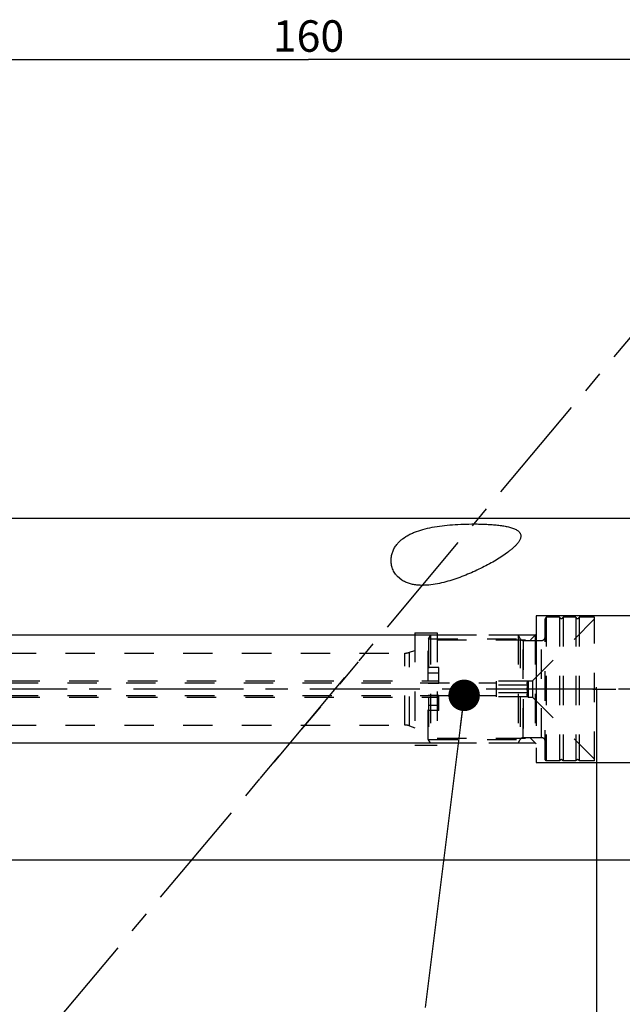
# Model space of a CAD drawing. Units: millimetres. Extents: x 0 to 594, y 0 to 420.
# Drawn here: x 322 to 389, y 199 to 309 of the extents above; entities that cross this region are included whole.
import ezdxf

# ---------------------------------------------------------------- set-up
doc = ezdxf.new("R2010")
doc.units = ezdxf.units.MM
doc.header["$LTSCALE"] = 32.67
for name, pattern in [('CENTER', [0.6, 0.375, -0.075, 0.075, -0.075]), ('DOT', [0.2, 0.1, -0.1]), ('HIDDEN', [0.2, 0.1, -0.1]), ('PHANTOM', [0.8, 0.45, -0.05, 0.1, -0.05, 0.1, -0.05])]:
    doc.linetypes.add(name, pattern=pattern)
doc.layers.get('0').update_dxf_attribs({"linetype": 'CONTINUOUS'})
for name, color, linetype in [('30303608_HP_HL', 7, 'CONTINUOUS'), ('30370460_HP_HL', 7, 'CONTINUOUS'), ('30512828_HL', 7, 'CONTINUOUS'), ('606331811-000-01-ED1_CL', 7, 'CONTINUOUS'), ('606331811-000-01-ED1_HATCH', 7, 'CONTINUOUS'), ('606967812-000_CL', 7, 'CONTINUOUS'), ('606967812-000_DIM', 7, 'CONTINUOUS'), ('606967812-000_HL', 7, 'CONTINUOUS'), ('606969015-000_AXIS', 7, 'CONTINUOUS'), ('606969015-000_DIM', 7, 'CONTINUOUS'), ('606969015-000_HL', 7, 'CONTINUOUS'), ('COLLECTION13', 7, 'CONTINUOUS'), ('CURVES', 7, 'CONTINUOUS'), ('DEFAULT_2', 6, 'HIDDEN'), ('DRW_SKE_ED1_FADE_IN', 7, 'CONTINUOUS')]:
    doc.layers.add(name, color=color, linetype=linetype)
doc.styles.get("Standard").update_dxf_attribs({"font": 'TXT.SHX', "width": 0.7})
doc.dimstyles.new('DIMSTYLE_1', dxfattribs={"dimtxt": 3.5, "dimasz": 3.5, "dimexe": 1.5, "dimexo": 0, "dimgap": 0.875, "dimtad": 1, "dimdec": 3, "dimdsep": 46, "dimtxsty": 'STANDARD', "dimblk": '_FILLED', "dimblk1": '_FILLED', "dimblk2": '_FILLED', "dimcen": 0.09, "dimclrt": 2, "dimadec": 3, "dimazin": 2, "dimtp": 0.1, "dimtm": 0.1, "dimtfac": 1, "dimtdec": 3, "dimtofl": 0, "dimtmove": 0, "dimatfit": 3, "dimldrblk": '_FILLED', "dimfxl": 1, "dimtolj": 1, "dimarcsym": 0})
doc.dimstyles.new('DIMSTYLE_4', dxfattribs={"dimtxt": 3.5, "dimasz": 3.5, "dimexe": 1.5, "dimexo": 0, "dimgap": 0.875, "dimtad": 1, "dimdec": 3, "dimdsep": 46, "dimtxsty": 'STANDARD', "dimblk": '_FILLED', "dimblk1": '_FILLED', "dimblk2": '_FILLED', "dimcen": 0.09, "dimclrt": 2, "dimadec": 3, "dimazin": 2, "dimtp": 0.15, "dimtm": 0.15, "dimtfac": 1, "dimtdec": 3, "dimtofl": 0, "dimtmove": 0, "dimatfit": 3, "dimldrblk": '_FILLED', "dimfxl": 1, "dimtolj": 1, "dimarcsym": 0})
doc.dimstyles.new('DIMSTYLE_5', dxfattribs={"dimtxt": 3.5, "dimasz": 3.5, "dimexe": 1.5, "dimexo": 0, "dimgap": 0.875, "dimtad": 1, "dimdec": 3, "dimdsep": 46, "dimtxsty": 'STANDARD', "dimblk": '_FILLED', "dimblk1": '_FILLED', "dimblk2": '_FILLED', "dimcen": 0.09, "dimclrt": 2, "dimadec": 3, "dimazin": 2, "dimtp": 0.2, "dimtm": 0.2, "dimtfac": 1, "dimtdec": 3, "dimtofl": 0, "dimtmove": 0, "dimatfit": 3, "dimldrblk": '_FILLED', "dimfxl": 1, "dimtolj": 1, "dimarcsym": 0})
doc.dimstyles.get("Standard").update_dxf_attribs({"dimtxt": 3.5, "dimasz": 3.5, "dimexe": 1.5, "dimexo": 0, "dimtad": 1, "dimdec": 3, "dimdsep": 46, "dimtxsty": 'STANDARD', "dimblk": '_FILLED', "dimblk1": '_FILLED', "dimblk2": '_FILLED', "dimcen": 0.09, "dimclrt": 2, "dimadec": 3, "dimazin": 2, "dimtol": 1, "dimtp": 0.005, "dimtm": 0.005, "dimtfac": 1, "dimtdec": 3, "dimtofl": 0, "dimtmove": 0, "dimatfit": 3, "dimldrblk": '_FILLED', "dimfxl": 1, "dimtolj": 1, "dimarcsym": 0})

# ---------------------------------------------------------------- blocks, each defined once
blk = doc.blocks.new('_FILLED')
at = {"color": 0, "linetype": 'BYBLOCK'}
blk.add_solid([(0, 0), (-1, 0.125), (-1, -0.125)], dxfattribs=at)
blk = doc.blocks.new('*D0')
at = {"layer": '606969015-000_DIM', "color": 3, "linetype": 'CONTINUOUS'}
for p, q in [((385.84, 234.45), (385.84, 152.15)), ((395.84, 234.45), (395.84, 152.15)), ((385.84, 153.65), (377.12, 153.65)), ((377.12, 153.65), (390.84, 153.65)), ((401.84, 153.65), (390.84, 153.65)), ((395.84, 153.65), (401.84, 153.65))]:
    blk.add_line(p, q, dxfattribs=at)
at = {"layer": '606969015-000_DIM', "color": 3, "linetype": 'CONTINUOUS', "xscale": 3.5, "yscale": 3.5, "zscale": 3.5}
blk.add_blockref('_FILLED', (385.84, 153.65), dxfattribs=at)
at = {"layer": '606969015-000_DIM', "color": 3, "linetype": 'CONTINUOUS', "xscale": 3.5, "yscale": 3.5, "zscale": 3.5, "rotation": 180}
blk.add_blockref('_FILLED', (395.84, 153.65), dxfattribs=at)
at = {"layer": '606969015-000_DIM', "color": 2, "linetype": 'CONTINUOUS', "insert": (381.87, 158.02), "char_height": 3.5, "width": 46.375, "attachment_point": 3, "line_spacing_factor": 0.9}
blk.add_mtext('10\\PVERSTELLWEG', dxfattribs=at)
blk = doc.blocks.new('*D5')
at = {"layer": '606967812-000_DIM', "color": 3, "linetype": 'CONTINUOUS'}
for p, q in [((273.84, 265.14), (273.84, 305.95)), ((433.84, 305.95), (433.84, 250.36)), ((273.84, 304.45), (353.84, 304.45)), ((433.84, 304.45), (353.84, 304.45))]:
    blk.add_line(p, q, dxfattribs=at)
at = {"layer": '606967812-000_DIM', "color": 3, "linetype": 'CONTINUOUS', "xscale": 3.5, "yscale": 3.5, "zscale": 3.5, "rotation": 180}
blk.add_blockref('_FILLED', (273.84, 304.45), dxfattribs=at)
at = {"layer": '606967812-000_DIM', "color": 3, "linetype": 'CONTINUOUS', "xscale": 3.5, "yscale": 3.5, "zscale": 3.5}
blk.add_blockref('_FILLED', (433.84, 304.45), dxfattribs=at)
at = {"layer": '606967812-000_DIM', "color": 2, "linetype": 'CONTINUOUS', "insert": (353.84, 308.82), "char_height": 3.5, "width": 11.25, "attachment_point": 2, "line_spacing_factor": 0.9}
blk.add_mtext('160', dxfattribs=at)
blk = doc.blocks.new('*D6')
at = {"layer": '606967812-000_DIM', "color": 3, "linetype": 'CONTINUOUS'}
for p, q in [((385.84, 234.45), (385.84, 142.15)), ((433.84, 218.38), (433.84, 142.15)), ((385.84, 143.65), (409.84, 143.65)), ((433.84, 143.65), (409.84, 143.65))]:
    blk.add_line(p, q, dxfattribs=at)
at = {"layer": '606967812-000_DIM', "color": 3, "linetype": 'CONTINUOUS', "xscale": 3.5, "yscale": 3.5, "zscale": 3.5, "rotation": 180}
blk.add_blockref('_FILLED', (385.84, 143.65), dxfattribs=at)
at = {"layer": '606967812-000_DIM', "color": 3, "linetype": 'CONTINUOUS', "xscale": 3.5, "yscale": 3.5, "zscale": 3.5}
blk.add_blockref('_FILLED', (433.84, 143.65), dxfattribs=at)
at = {"layer": '606967812-000_DIM', "color": 2, "linetype": 'CONTINUOUS', "insert": (409.84, 148.02), "char_height": 3.5, "width": 8.25, "attachment_point": 2, "line_spacing_factor": 0.9}
blk.add_mtext('48', dxfattribs=at)
blk = doc.blocks.new('*D11')
at = {"layer": '606967812-000_DIM', "color": 3, "linetype": 'CONTINUOUS'}
for p, q in [((226.94, 240.45), (226.94, 246.45)), ((226.94, 246.45), (226.94, 234.45)), ((368.14, 240.45), (225.44, 240.45)), ((226.94, 214.81), (226.94, 234.45)), ((368.14, 228.45), (225.44, 228.45)), ((226.94, 228.45), (226.94, 214.81))]:
    blk.add_line(p, q, dxfattribs=at)
at = {"layer": '606967812-000_DIM', "color": 3, "linetype": 'CONTINUOUS', "xscale": 3.5, "yscale": 3.5, "zscale": 3.5}
for p, rotation in [((226.94, 240.45), 270), ((226.94, 228.45), 90)]:
    blk.add_blockref('_FILLED', p, dxfattribs=dict(at, rotation=rotation))
at = {"layer": '606967812-000_DIM', "color": 2, "linetype": 'CONTINUOUS', "insert": (222.57, 227.06), "char_height": 3.5, "width": 18.375, "attachment_point": 3, "rotation": 90, "line_spacing_factor": 0.9}
blk.add_mtext('M12x1', dxfattribs=at)
blk = doc.blocks.new('HATCHING_BL4', base_point=(357.9, 215.42))
at = {"layer": '606331811-000-01-ED1_HATCH', "color": 9, "linetype": 'CENTER'}
blk.add_line((299.61, 166.26), (397.73, 283.21), dxfattribs=at)

msp = doc.modelspace()

# ---------------------------------------------------------------- linework, layer by layer
at = {"layer": '30303608_HP_HL', "color": 6, "linetype": 'HIDDEN'}
msp.add_line((348.4855, 224.516), (352.0208, 228.7292), dxfattribs=at)
at = {"layer": '30370460_HP_HL', "color": 6, "linetype": 'HIDDEN'}
msp.add_line((359.3679, 237.4852), (351.3812, 227.967), dxfattribs=at)
at = {"layer": '30512828_HL', "color": 6, "linetype": 'HIDDEN'}
for p, q in [((378.7407, 235.3492), (385.6407, 242.2492)), ((380.2407, 242.4492), (380.1407, 242.276)), ((380.1407, 226.6224), (380.1407, 242.276)), ((381.7471, 242.4492), (380.2407, 242.4492)), ((380.2407, 242.4492), (380.2407, 226.4492)), ((381.7471, 242.4492), (381.7471, 226.4492)), ((383.5471, 242.4492), (382.1344, 242.4492)), ((382.1344, 242.4492), (382.1344, 226.4492)), ((383.5471, 242.4492), (383.5471, 226.4492)), ((385.6407, 242.4492), (383.9344, 242.4492)), ((383.9344, 242.4492), (383.9344, 226.4492)), ((385.6407, 226.4492), (385.6407, 242.4492)), ((367.3907, 240.4492), (367.1407, 240.0162)), ((367.1407, 228.8822), (367.1407, 240.0162)), ((367.1598, 240.0492), (377.3717, 240.0492)), ((367.1598, 240.0492), (367.1598, 228.8492)), ((377.1407, 240.4492), (367.3907, 240.4492)), ((367.3907, 240.4492), (367.3907, 228.4492)), ((377.1407, 240.4492), (377.3717, 240.0492)), ((377.1407, 240.4492), (377.3717, 240.0492)), ((377.1407, 240.4492), (377.1407, 228.4492)), ((377.1407, 240.4492), (377.1407, 228.4492)), ((377.3717, 240.0492), (377.3717, 228.8492)), ((377.7181, 239.8492), (379.7407, 239.8492)), ((377.7181, 239.8492), (377.7181, 229.0492)), ((368.3407, 236.8522), (367.1407, 236.8522)), ((368.3407, 235.12), (368.3407, 236.8522)), ((287.8407, 235.1492), (374.7407, 235.1492)), ((288.0407, 235.3492), (368.3407, 235.3492)), ((367.1407, 235.12), (368.3407, 235.12)), ((378.2211, 235.3152), (374.7407, 235.3152)), ((374.7407, 233.5832), (374.7407, 235.3152)), ((378.2211, 234.8822), (374.7407, 234.8822)), ((378.2211, 235.3152), (378.2407, 235.3492)), ((378.2407, 235.3492), (378.7407, 235.3492)), ((378.2407, 235.3492), (378.2407, 233.5492)), ((378.7407, 235.3492), (378.7407, 233.5492)), ((287.8407, 233.7492), (374.7407, 233.7492)), ((288.0407, 233.5492), (368.3407, 233.5492)), ((367.1407, 233.7784), (368.3407, 233.7784)), ((368.3407, 232.0462), (368.3407, 233.7784)), ((378.2211, 234.0162), (374.7407, 234.0162)), ((378.2211, 233.5832), (374.7407, 233.5832)), ((378.2211, 233.5832), (378.2407, 233.5492)), ((378.2407, 233.5492), (378.7407, 233.5492)), ((378.7407, 233.5492), (385.6407, 226.6492)), ((368.3407, 232.0462), (367.1407, 232.0462)), ((367.3907, 228.4492), (367.1407, 228.8822)), ((367.1598, 228.8492), (377.3717, 228.8492)), ((377.1407, 228.4492), (377.3717, 228.8492)), ((377.1407, 228.4492), (377.3717, 228.8492)), ((377.7181, 229.0492), (379.7407, 229.0492)), ((377.1407, 228.4492), (367.3907, 228.4492)), ((380.2407, 226.4492), (380.1407, 226.6224)), ((381.7471, 226.4492), (380.2407, 226.4492)), ((383.5471, 226.4492), (382.1344, 226.4492)), ((385.6407, 226.4492), (383.9344, 226.4492))]:
    msp.add_line(p, q, dxfattribs=at)
for centre, radius, start, end in [((381.9407, 242.4992), 0.2, 194.477512, 345.522488), ((383.7407, 242.4992), 0.2, 194.477512, 345.522488), ((377.7181, 240.2492), 0.4, 210, 270), ((377.7181, 240.2492), 0.4, 210, 270), ((379.7407, 240.2492), 0.4, 270, 360), ((377.7181, 228.6492), 0.4, 90, 150), ((377.7181, 228.6492), 0.4, 90, 150), ((379.7407, 228.6492), 0.4, 0, 90), ((381.9407, 226.3992), 0.2, 14.477512, 165.522488), ((383.7407, 226.3992), 0.2, 14.477512, 165.522488)]:
    msp.add_arc(centre, radius, start, end, dxfattribs=at)
for points, knots in [([(378.2211, 234.8822), (378.2015, 234.9162), (378.176, 234.9689), (378.1573, 235.0432), (378.1525, 235.0987), (378.1573, 235.1542), (378.176, 235.2285), (378.2015, 235.2812), (378.2211, 235.3152)], [0, 0, 0, 0, 0.25707833, 0.37971422, 0.5, 0.62028578, 0.74292167, 1, 1, 1, 1]), ([(378.1541, 234.4492), (378.1541, 234.5224), (378.1669, 234.669), (378.2008, 234.8118), (378.2211, 234.8822)], [0, 0, 0, 0, 0.49988954, 1, 1, 1, 1]), ([(378.2211, 234.0162), (378.2008, 234.0865), (378.1669, 234.2294), (378.1541, 234.376), (378.1541, 234.4492)], [0, 0, 0, 0, 0.50011068, 1, 1, 1, 1]), ([(378.2211, 233.5832), (378.2015, 233.6172), (378.176, 233.6699), (378.1573, 233.7442), (378.1525, 233.7997), (378.1573, 233.8552), (378.176, 233.9294), (378.2015, 233.9822), (378.2211, 234.0162)], [0, 0, 0, 0, 0.25707833, 0.37971422, 0.5, 0.62028578, 0.74292167, 1, 1, 1, 1])]:
    msp.add_open_spline(points, degree=3, knots=knots, dxfattribs=at)
at = {"layer": '606967812-000_CL', "color": 7, "linetype": 'CONTINUOUS'}
for p, q in [((302.7907, 253.4492), (397.9407, 253.4492)), ((364.2178, 246.561), (363.7205, 246.9783)), ((302.7907, 215.4492), (413.7908, 215.4492))]:
    msp.add_line(p, q, dxfattribs=at)
for points, knots in [([(363.7188, 250.6046), (363.8028, 250.7047), (363.9853, 250.8979), (364.4028, 251.254), (364.887, 251.5561), (365.419, 251.8098), (366.0123, 252.045), (366.8226, 252.2851), (367.8667, 252.4976), (368.9845, 252.6496), (370.1582, 252.7494), (371.3689, 252.8028), (372.3914, 252.8107), (373.2107, 252.7932), (373.8183, 252.7669), (374.4142, 252.726), (374.9918, 252.6682), (375.5423, 252.5905), (375.9779, 252.5045), (376.3021, 252.4196), (376.5242, 252.3495), (376.7279, 252.2711), (376.9107, 252.1839), (377.07, 252.0877), (377.2036, 251.9821), (377.3094, 251.8672), (377.3858, 251.7433), (377.4316, 251.6117), (377.4471, 251.4744), (377.4343, 251.3333), (377.3959, 251.1897), (377.3343, 251.0443), (377.252, 250.8975), (377.1513, 250.7498), (377.0751, 250.6536), (377.0346, 250.6054)], [0, 0, 0, 0, 0.02500125, 0.0506905, 0.10477916, 0.13347897, 0.16336441, 0.22674631, 0.2947945, 0.36694684, 0.44236421, 0.52000792, 0.59864353, 0.63787143, 0.67673042, 0.7149263, 0.75208623, 0.78772647, 0.82121934, 0.83692604, 0.85179772, 0.86573136, 0.87864087, 0.89047786, 0.90125854, 0.911092, 0.92019735, 0.92889013, 0.93752661, 0.94642715, 0.9558231, 0.96584762, 0.97655532, 0.9879487, 1, 1, 1, 1]), ([(363.7205, 246.9783), (363.6518, 247.0519), (363.5254, 247.2043), (363.3178, 247.5229), (363.1357, 247.9377), (363.0275, 248.4437), (363.0158, 248.9338), (363.087, 249.3997), (363.2315, 249.8368), (363.4419, 250.2421), (363.621, 250.488), (363.7188, 250.6046)], [0, 0, 0, 0, 0.07618554, 0.14929634, 0.28712829, 0.41604282, 0.53828512, 0.65590386, 0.77083007, 0.88493203, 1, 1, 1, 1]), ([(377.0346, 250.6054), (376.9667, 250.5244), (376.8186, 250.3638), (376.574, 250.1319), (376.3039, 249.9015), (375.908, 249.5918), (375.3695, 249.2143), (374.6772, 248.7797), (373.94, 248.3587), (373.1658, 247.9536), (372.3598, 247.5671), (371.5253, 247.2027), (370.664, 246.8651), (369.7769, 246.5611), (368.864, 246.3006), (367.9261, 246.0983), (367.1265, 245.9975), (366.48, 245.9754), (365.9948, 245.9945), (365.5156, 246.056), (365.0512, 246.1665), (364.6138, 246.3305), (364.3438, 246.4784), (364.2178, 246.561)], [0, 0, 0, 0, 0.02246507, 0.04641352, 0.07163853, 0.09795727, 0.15327501, 0.21142202, 0.27174119, 0.33377684, 0.39720789, 0.46180551, 0.52740577, 0.59389146, 0.66117638, 0.72918166, 0.79777829, 0.83222646, 0.86666327, 0.90093961, 0.93481789, 0.96796483, 1, 1, 1, 1])]:
    msp.add_open_spline(points, degree=3, knots=knots, dxfattribs=at)
at = {"layer": '606967812-000_HL', "color": 6, "linetype": 'HIDDEN'}
for p, q in [((365.6407, 240.6992), (368.1407, 240.6992)), ((365.6407, 240.6992), (365.6407, 228.1992)), ((368.1407, 240.6992), (368.1407, 228.1992)), ((379.0407, 240.4492), (368.1407, 240.4492)), ((368.1407, 239.9079), (378.4995, 239.9079)), ((378.4995, 239.9079), (379.1407, 240.5492)), ((379.0407, 240.4492), (379.0407, 228.4492)), ((365.065, 238.5397), (365.6407, 238.7492)), ((300.7047, 238.4492), (364.552, 238.4492)), ((300.7047, 230.4492), (364.552, 230.4492)), ((365.065, 230.3587), (365.6407, 230.1492)), ((368.1407, 228.9904), (378.4995, 228.9904)), ((378.4995, 228.9904), (379.1407, 228.3492)), ((365.6407, 228.1992), (368.1407, 228.1992)), ((379.0407, 228.4492), (368.1407, 228.4492))]:
    msp.add_line(p, q, dxfattribs=at)
for centre, start, end in [((364.552, 239.9492), 270, 290), ((364.552, 228.9492), 70, 90)]:
    msp.add_arc(centre, 1.5, start, end, dxfattribs=at)
at = {"layer": '606969015-000_AXIS', "color": 1, "linetype": 'CENTER'}
msp.add_line((483.8407, 234.4492), (236.9407, 234.4492), dxfattribs=at)
at = {"layer": '606969015-000_HL', "color": 6, "linetype": 'HIDDEN'}
msp.add_line((385.8407, 234.4492), (385.8407, 234.6482), dxfattribs=at)
at = {"layer": 'COLLECTION13', "color": 6, "linetype": 'DOT'}
msp.add_line((377.3717, 240.0492), (377.3717, 228.8492), dxfattribs=at)
at = {"layer": 'CURVES', "color": 6, "linetype": 'PHANTOM'}
msp.add_line((385.4407, 234.4492), (387.9943, 234.4492), dxfattribs=at)
at = {"layer": 'DEFAULT_2', "color": 6, "linetype": 'DOT'}
for p, q in [((377.7181, 229.0492), (377.7181, 239.8492)), ((379.7407, 229.0492), (379.7407, 239.8492)), ((364.552, 230.4492), (364.552, 238.4492)), ((365.065, 230.3587), (365.065, 238.5397)), ((367.1407, 236.2522), (368.3407, 236.2522)), ((367.1407, 232.6462), (368.3407, 232.6462))]:
    msp.add_line(p, q, dxfattribs=at)
at = {"layer": 'DRW_SKE_ED1_FADE_IN', "color": 6, "linetype": 'CENTER'}
for p, q in [((390.5608, 242.5992), (379.1407, 242.5992)), ((379.1407, 242.5992), (379.1407, 226.2992)), ((379.1407, 226.2992), (390.5608, 226.2992))]:
    msp.add_line(p, q, dxfattribs=at)

# ---------------------------------------------------------------- block references
msp.add_blockref('HATCHING_BL4', (357.9022, 215.4241))

# ---------------------------------------------------------------- dimensions: what is measured, and where the dimension line sits
at = {"layer": '606967812-000_DIM', "color": 3, "linetype": 'CONTINUOUS'}
for base, p1, p2, dimstyle, picture, middle in [((273.8407, 304.4492), (433.8407, 250.3619), (273.8407, 265.1385), 'DIMSTYLE_5', '*D5', (353.3407, 304.4492)), ((385.8407, 143.6497), (433.8407, 218.3759), (385.8407, 234.4492), 'DIMSTYLE_4', '*D6', (409.3407, 143.6497))]:
    dim = msp.add_linear_dim(base=base, p1=p1, p2=p2, angle=180, dimstyle=dimstyle, dxfattribs=at)
    dim.commit()
    dim.dimension.update_dxf_attribs({"geometry": picture, "text_midpoint": middle, "dimtype": 160})
dim = msp.add_linear_dim(base=(226.9407, 240.4492), p1=(368.1407, 228.4492), p2=(368.1407, 240.4492), angle=90, text='M<>x1', dimstyle='DIMSTYLE_1', dxfattribs=at)
dim.commit()
dim.dimension.update_dxf_attribs({"geometry": '*D11', "text_midpoint": (226.9407, 220.9371), "dimtype": 160})
at = {"layer": '606969015-000_DIM', "color": 3, "linetype": 'CONTINUOUS'}
dim = msp.add_linear_dim(base=(395.8407, 153.6497), p1=(385.8407, 234.4492), p2=(395.8407, 234.4492), text='<>\\PVERSTELLWEG', dimstyle='DIMSTYLE_1', dxfattribs=at)
dim.commit()
dim.dimension.update_dxf_attribs({"geometry": '*D0', "text_midpoint": (366.4147, 153.6497), "dimtype": 160})

# ---------------------------------------------------------------- leaders
at = {"layer": '606331811-000-01-ED1_CL', "color": 3, "linetype": 'CONTINUOUS'}
msp.add_leader([(371.139, 233.7492), (366.7967, 199.0269)], dimstyle='STANDARD', override={"dimtad": 0, "dimldrblk": 'DOT'}, dxfattribs=at)

doc.saveas('drawing.dxf')
